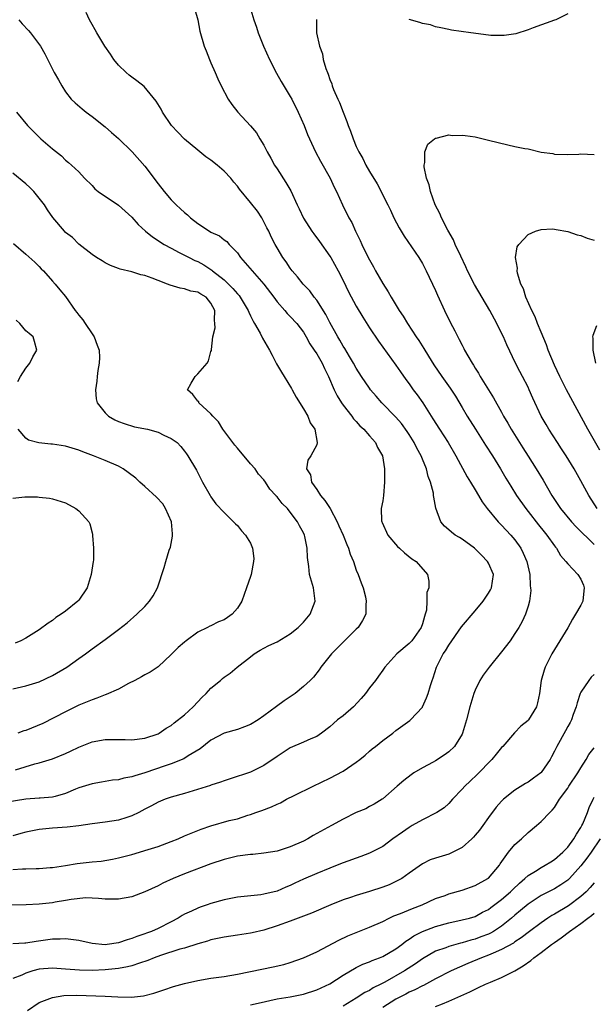
# Model space of a CAD drawing. Units: inches. Extents: x 2595000 to 2598000, y 1512000 to 1515000.
# Drawn here: x 2595452 to 2595539, y 1512112 to 1512261 of the extents above; entities that cross this region are included whole.
import ezdxf

# ---------------------------------------------------------------- set-up
doc = ezdxf.new("R2010")
doc.units = ezdxf.units.IN
doc.header["$MEASUREMENT"] = 0
doc.layers.add('LD25951512_2ft', color=254, linetype='Continuous')

msp = doc.modelspace()

# ---------------------------------------------------------------- linework, layer by layer
at = {"layer": 'LD25951512_2ft'}
for points, elevation in [([(2595478.56, 1512262.56), (2595479.03, 1512261), (2595479.3, 1512259.3), (2595479.96, 1512257), (2595480.28, 1512256.28), (2595480.76, 1512255), (2595481, 1512254.49), (2595481.63, 1512253), (2595482.05, 1512252.05), (2595482.55, 1512251), (2595483.58, 1512249), (2595484.15, 1512248.15), (2595485.06, 1512247), (2595487, 1512244.95), (2595487.87, 1512243.87), (2595488.42, 1512243), (2595489, 1512242.03), (2595489.53, 1512241), (2595490.07, 1512240.07), (2595490.64, 1512239), (2595491, 1512238.46), (2595492.35, 1512236.35), (2595493.08, 1512235.08), (2595494.05, 1512233), (2595494.36, 1512232.36), (2595494.99, 1512230.99), (2595496.28, 1512229), (2595496.58, 1512228.58), (2595497.44, 1512227.44), (2595499, 1512225.22), (2595499.14, 1512225), (2595500.26, 1512223), (2595501, 1512221.52), (2595501.82, 1512219.82), (2595503, 1512217.62), (2595503.97, 1512215.97), (2595505, 1512214.37), (2595506.37, 1512212.37), (2595509, 1512208.72), (2595509.68, 1512207.68), (2595510.52, 1512206.52), (2595511, 1512205.89), (2595511.62, 1512205), (2595512.21, 1512204.21), (2595513.05, 1512203), (2595514.6, 1512200.6), (2595515.59, 1512199), (2595516.88, 1512197), (2595518.05, 1512195), (2595519.79, 1512191.79), (2595520.3, 1512191), (2595521, 1512189.84), (2595521.5, 1512189), (2595522.03, 1512188.03), (2595522.79, 1512187), (2595524.48, 1512185), (2595524.73, 1512184.73), (2595525, 1512184.49), (2595526.4, 1512183), (2595527, 1512182.28), (2595527.89, 1512181), (2595528.27, 1512180.27), (2595528.79, 1512179), (2595529.25, 1512177), (2595529.33, 1512175.33), (2595529.39, 1512175), (2595529.41, 1512174.59), (2595529.2, 1512173), (2595529, 1512172.24), (2595528.63, 1512171), (2595528.11, 1512169.89), (2595527.61, 1512169), (2595527, 1512168.07), (2595526.27, 1512167), (2595525, 1512165.34), (2595523.09, 1512163), (2595522.21, 1512161.79), (2595521.71, 1512161), (2595521, 1512159.52), (2595520.8, 1512159), (2595520.21, 1512157), (2595519.7, 1512155), (2595519.09, 1512153), (2595519, 1512152.83), (2595517.85, 1512151), (2595517, 1512150.16), (2595516.32, 1512149.68), (2595515, 1512148.83), (2595514.61, 1512148.61), (2595513, 1512147.76), (2595511.71, 1512147), (2595511.28, 1512146.72), (2595510.17, 1512145.83), (2595509.21, 1512145), (2595507, 1512143.05), (2595506.92, 1512143), (2595505.72, 1512142.28), (2595505, 1512141.89), (2595504.44, 1512141.56), (2595503, 1512140.99), (2595501, 1512140), (2595499.27, 1512139), (2595496.49, 1512137.51), (2595495.65, 1512137), (2595495, 1512136.66), (2595493, 1512135.78), (2595491, 1512135.16), (2595489, 1512134.82), (2595487.35, 1512134.65), (2595487, 1512134.63), (2595485, 1512134.37), (2595483, 1512133.89), (2595481, 1512133.21), (2595477, 1512131.71), (2595475.27, 1512131), (2595473.72, 1512130.28), (2595473, 1512129.9), (2595471, 1512128.99), (2595469, 1512128.24), (2595467, 1512127.87), (2595465, 1512127.87), (2595463.98, 1512127.98), (2595463, 1512128.03), (2595462.06, 1512128.06), (2595459.84, 1512127.84), (2595459, 1512127.66), (2595457.43, 1512127.43), (2595457, 1512127.34), (2595455, 1512127.13), (2595453.03, 1512127.03), (2595449, 1512126.98)], 8026), ([(2595486.88, 1512263), (2595487.48, 1512261), (2595487.88, 1512259.87), (2595488.15, 1512259), (2595488.93, 1512257), (2595489.85, 1512255), (2595490.93, 1512252.93), (2595491.65, 1512251.65), (2595493, 1512249.4), (2595493.22, 1512249), (2595494.21, 1512247), (2595495.1, 1512245), (2595495.63, 1512243.63), (2595495.91, 1512243), (2595496.84, 1512241), (2595497.58, 1512239.58), (2595499.02, 1512237), (2595499.64, 1512235.64), (2595499.99, 1512235), (2595500.92, 1512233), (2595501.89, 1512231), (2595502.3, 1512230.3), (2595502.86, 1512229), (2595503.58, 1512227.58), (2595503.83, 1512227), (2595504.6, 1512225.4), (2595505, 1512224.64), (2595505.62, 1512223.62), (2595505.93, 1512223), (2595507, 1512221.08), (2595507.82, 1512219.82), (2595508.27, 1512219), (2595509.48, 1512217), (2595510.11, 1512216.11), (2595510.76, 1512215), (2595512.08, 1512213), (2595512.46, 1512212.46), (2595513.23, 1512211.23), (2595513.92, 1512210.08), (2595514.75, 1512208.75), (2595515.94, 1512207), (2595517.21, 1512205.21), (2595518, 1512204), (2595519, 1512202.31), (2595519.76, 1512201), (2595521.02, 1512199), (2595522.32, 1512197), (2595522.58, 1512196.58), (2595523.61, 1512195), (2595524.85, 1512193), (2595525.63, 1512191.63), (2595526.38, 1512190.38), (2595527.25, 1512189), (2595528.64, 1512187), (2595529, 1512186.56), (2595530.56, 1512184.56), (2595531.46, 1512183.46), (2595531.86, 1512183), (2595533, 1512181.38), (2595533.16, 1512181.16), (2595533.31, 1512181), (2595533.91, 1512179.91), (2595534.74, 1512179), (2595535, 1512178.65), (2595536.53, 1512177), (2595537, 1512176.31), (2595537.39, 1512175.39), (2595537.51, 1512175), (2595537.43, 1512174.57), (2595537.28, 1512173), (2595537, 1512172.37), (2595536.2, 1512171), (2595535.74, 1512170.26), (2595535, 1512168.95), (2595533.82, 1512167), (2595532.58, 1512165), (2595531.58, 1512163), (2595531.44, 1512162.56), (2595530.99, 1512161), (2595530.71, 1512159), (2595530.42, 1512157.58), (2595530.27, 1512157), (2595529.08, 1512155), (2595529, 1512154.91), (2595527.93, 1512154.07), (2595526.95, 1512153.05), (2595525.16, 1512151), (2595525, 1512150.85), (2595524.19, 1512149.81), (2595523.52, 1512149), (2595521.27, 1512146.73), (2595520.24, 1512145.76), (2595519.41, 1512145), (2595519, 1512144.54), (2595517.54, 1512143), (2595517, 1512142.38), (2595516.3, 1512141.7), (2595515.2, 1512141), (2595513, 1512139.9), (2595511.46, 1512139), (2595511, 1512138.74), (2595509.98, 1512138.02), (2595508.52, 1512137), (2595507, 1512135.87), (2595505, 1512134.85), (2595503.67, 1512134.33), (2595501, 1512133.37), (2595500.12, 1512133), (2595499, 1512132.57), (2595497, 1512131.76), (2595495, 1512130.89), (2595493.71, 1512130.29), (2595493, 1512129.92), (2595492.33, 1512129.67), (2595491, 1512129.08), (2595489, 1512128.62), (2595488.55, 1512128.55), (2595485, 1512128.18), (2595483, 1512127.79), (2595481, 1512127.22), (2595480.41, 1512127), (2595479.36, 1512126.64), (2595479, 1512126.51), (2595478.06, 1512126.06), (2595477, 1512125.58), (2595476.62, 1512125.38), (2595476.05, 1512125), (2595475, 1512124.45), (2595473, 1512123.43), (2595472.01, 1512123), (2595471.26, 1512122.74), (2595471, 1512122.64), (2595469.76, 1512122.24), (2595469, 1512121.92), (2595468.3, 1512121.7), (2595467, 1512121.25), (2595465.31, 1512121), (2595464.96, 1512120.96), (2595463, 1512121.17), (2595461, 1512121.61), (2595459, 1512121.86), (2595458.18, 1512121.82), (2595457, 1512121.8), (2595456.3, 1512121.7), (2595454.53, 1512121.47), (2595453, 1512121.2), (2595452.8, 1512121.2), (2595451, 1512121.09)], 8024), ([(2595451, 1512132.37), (2595452.45, 1512132.45), (2595453, 1512132.44), (2595454.52, 1512132.52), (2595455, 1512132.53), (2595456.65, 1512132.65), (2595457, 1512132.69), (2595458.97, 1512132.97), (2595460.74, 1512133.26), (2595463, 1512133.51), (2595464.37, 1512133.63), (2595466.08, 1512133.92), (2595467, 1512134.13), (2595469, 1512134.65), (2595470.16, 1512135), (2595471, 1512135.23), (2595473, 1512135.85), (2595475, 1512136.58), (2595476.01, 1512137), (2595477, 1512137.44), (2595479, 1512138.29), (2595479.51, 1512138.49), (2595481, 1512138.99), (2595483.76, 1512139.76), (2595485, 1512140.05), (2595486.59, 1512140.59), (2595487, 1512140.7), (2595487.77, 1512141), (2595488.68, 1512141.32), (2595490.14, 1512141.86), (2595491, 1512142.27), (2595491.52, 1512142.48), (2595492.42, 1512143), (2595493.59, 1512143.59), (2595496.46, 1512145), (2595499, 1512146.2), (2595501, 1512147.27), (2595503, 1512148.6), (2595503.54, 1512149), (2595504.32, 1512149.68), (2595505, 1512150.26), (2595505.39, 1512150.61), (2595505.91, 1512151), (2595507, 1512151.89), (2595508.51, 1512153), (2595509, 1512153.39), (2595511.1, 1512154.9), (2595511.22, 1512155), (2595513, 1512156.95), (2595513.03, 1512157), (2595513.64, 1512158.36), (2595513.88, 1512159), (2595514.22, 1512160.22), (2595514.46, 1512161), (2595514.62, 1512161.38), (2595515.12, 1512163), (2595516.16, 1512165), (2595516.51, 1512165.49), (2595517, 1512166.34), (2595518.92, 1512169.08), (2595521, 1512171.53), (2595522.21, 1512173), (2595523, 1512174.2), (2595523.3, 1512174.7), (2595523.46, 1512175), (2595523.76, 1512177), (2595523, 1512178.76), (2595522.88, 1512179), (2595521.95, 1512179.95), (2595520.87, 1512181), (2595519, 1512182.36), (2595518.62, 1512182.62), (2595517.98, 1512183), (2595517.42, 1512183.42), (2595517, 1512183.81), (2595516.36, 1512184.36), (2595515.78, 1512185), (2595515.04, 1512187.04), (2595514.72, 1512188.72), (2595514.7, 1512189), (2595514.66, 1512189.34), (2595514.24, 1512191), (2595513.88, 1512191.88), (2595513.62, 1512193), (2595513, 1512194.48), (2595512.8, 1512195), (2595512.16, 1512196.16), (2595511.76, 1512197), (2595511, 1512198.21), (2595510.68, 1512198.68), (2595509.86, 1512199.86), (2595509, 1512200.85), (2595506.87, 1512203), (2595506, 1512204), (2595505.16, 1512205), (2595505, 1512205.21), (2595503.8, 1512207), (2595503, 1512208.25), (2595502.59, 1512209), (2595501.96, 1512210.04), (2595501.25, 1512211.25), (2595501, 1512211.61), (2595500.49, 1512212.49), (2595500.18, 1512213), (2595499, 1512215.15), (2595498.39, 1512216.39), (2595497, 1512218.55), (2595496.63, 1512219), (2595495.96, 1512219.96), (2595494.96, 1512221), (2595494.11, 1512222.11), (2595493.27, 1512223), (2595493, 1512223.38), (2595492.38, 1512224.38), (2595491.87, 1512225), (2595491, 1512226.49), (2595490.72, 1512227), (2595490.13, 1512228.13), (2595489.75, 1512229), (2595489.48, 1512229.48), (2595489, 1512230.43), (2595488.68, 1512231), (2595488.03, 1512232.03), (2595487, 1512233.36), (2595485.34, 1512235.34), (2595485, 1512235.8), (2595484.44, 1512236.44), (2595484.03, 1512237), (2595483, 1512238.09), (2595481.94, 1512239), (2595481, 1512239.74), (2595480.24, 1512240.24), (2595479, 1512241.25), (2595477, 1512242.95), (2595475.98, 1512243.98), (2595475.05, 1512245), (2595473.66, 1512247), (2595473.45, 1512247.45), (2595472.7, 1512248.7), (2595470.88, 1512250.89), (2595469.76, 1512251.76), (2595469, 1512252.32), (2595468.62, 1512252.62), (2595468.17, 1512253), (2595467, 1512254.14), (2595466.3, 1512255), (2595465.8, 1512255.8), (2595464.94, 1512257), (2595463.74, 1512259), (2595463.49, 1512259.49), (2595463, 1512260.29), (2595462.62, 1512261), (2595462.1, 1512262.1)], 8028), ([(2595451.93, 1512261), (2595452.41, 1512260.41), (2595453.37, 1512259.37), (2595453.69, 1512259), (2595455.19, 1512257), (2595455.83, 1512255.83), (2595457.26, 1512253), (2595457.91, 1512251.91), (2595458.41, 1512251), (2595459, 1512250.11), (2595459.85, 1512249), (2595460.43, 1512248.43), (2595461.5, 1512247.5), (2595462.12, 1512247), (2595463, 1512246.38), (2595465, 1512244.78), (2595465.96, 1512243.96), (2595467.01, 1512243.01), (2595469.08, 1512241), (2595471, 1512238.85), (2595473, 1512236.18), (2595473.9, 1512235), (2595475, 1512233.75), (2595475.72, 1512233), (2595476.4, 1512232.4), (2595477, 1512231.82), (2595477.45, 1512231.45), (2595477.9, 1512231), (2595479, 1512230.16), (2595480.77, 1512229), (2595481, 1512228.87), (2595482.27, 1512228.27), (2595483, 1512227.71), (2595483.42, 1512227.42), (2595483.77, 1512227), (2595485, 1512225.71), (2595485.48, 1512225), (2595486.2, 1512224.2), (2595487.22, 1512223), (2595489.01, 1512221), (2595490.52, 1512219), (2595491, 1512218.32), (2595492.18, 1512217), (2595492.55, 1512216.55), (2595493, 1512216.1), (2595494.02, 1512215), (2595495, 1512213.7), (2595495.42, 1512213), (2595495.96, 1512211.96), (2595496.63, 1512211), (2595497, 1512210.44), (2595497.83, 1512209), (2595498.19, 1512208.19), (2595498.8, 1512207), (2595499.65, 1512205), (2595500.09, 1512204.09), (2595500.78, 1512203), (2595501, 1512202.68), (2595502.31, 1512201), (2595502.59, 1512200.59), (2595503, 1512200.17), (2595503.55, 1512199.55), (2595504.16, 1512199), (2595505, 1512198.01), (2595505.91, 1512197), (2595506.23, 1512196.23), (2595506.99, 1512195), (2595507.29, 1512193), (2595507.27, 1512191.27), (2595507.29, 1512191), (2595507.12, 1512189), (2595507, 1512188.2), (2595506.78, 1512187), (2595506.83, 1512185.17), (2595506.86, 1512185), (2595506.91, 1512184.91), (2595507.79, 1512183), (2595509.26, 1512181.26), (2595509.55, 1512181), (2595510.28, 1512180.28), (2595511.4, 1512179.4), (2595512.04, 1512179), (2595513.77, 1512177), (2595514, 1512176), (2595513.97, 1512175), (2595513.69, 1512174.31), (2595513.7, 1512173), (2595513.62, 1512171.62), (2595513.44, 1512171), (2595513.31, 1512170.69), (2595513, 1512169.53), (2595512.84, 1512169), (2595511.41, 1512167), (2595511.22, 1512166.78), (2595511, 1512166.56), (2595509.14, 1512165), (2595507.33, 1512163), (2595507, 1512162.52), (2595506.35, 1512161.65), (2595505.89, 1512161), (2595505, 1512159.85), (2595504.39, 1512159), (2595503.76, 1512158.24), (2595502.57, 1512157), (2595501, 1512155.65), (2595500.15, 1512155), (2595499.53, 1512154.47), (2595499, 1512153.95), (2595497.74, 1512153), (2595497, 1512152.49), (2595496.13, 1512152.13), (2595495, 1512151.62), (2595493, 1512150.78), (2595491, 1512149.48), (2595489, 1512148.09), (2595487, 1512147.11), (2595483.9, 1512146.1), (2595483, 1512145.79), (2595482.43, 1512145.57), (2595481, 1512145.13), (2595480.91, 1512145.09), (2595477, 1512143.89), (2595475, 1512143.3), (2595474.08, 1512143), (2595473, 1512142.56), (2595471.99, 1512142.01), (2595471, 1512141.51), (2595470.07, 1512141), (2595469, 1512140.48), (2595468.26, 1512140.26), (2595467, 1512139.83), (2595465, 1512139.52), (2595463, 1512139.28), (2595461, 1512138.99), (2595459.23, 1512138.77), (2595457, 1512138.6), (2595455, 1512138.43), (2595453, 1512138.04), (2595452.2, 1512137.8), (2595451, 1512137.47)], 8030), ([(2595496.95, 1512261.05), (2595496.96, 1512260.96), (2595496.97, 1512259), (2595497.43, 1512257), (2595497.87, 1512255.87), (2595498, 1512255), (2595498.38, 1512253.62), (2595498.62, 1512253), (2595498.75, 1512252.75), (2595499, 1512251.97), (2595499.3, 1512251.31), (2595499.36, 1512251), (2595499.56, 1512250.44), (2595500.2, 1512249), (2595500.47, 1512248.47), (2595501, 1512247.01), (2595501.59, 1512245.59), (2595501.78, 1512245), (2595502.13, 1512244.13), (2595502.5, 1512243), (2595503, 1512241.82), (2595503.37, 1512241), (2595503.98, 1512239.98), (2595504.44, 1512239), (2595505, 1512238.04), (2595506.14, 1512236.14), (2595507.76, 1512233), (2595508.17, 1512232.17), (2595508.7, 1512231), (2595509.48, 1512229.48), (2595510.22, 1512228.22), (2595512.44, 1512225), (2595513, 1512224.08), (2595513.6, 1512223), (2595515, 1512220.04), (2595515.3, 1512219.3), (2595516.34, 1512217), (2595517.2, 1512215.2), (2595517.91, 1512213.91), (2595518.35, 1512213), (2595518.59, 1512212.59), (2595519, 1512211.74), (2595519.26, 1512211.26), (2595519.39, 1512211), (2595519.86, 1512210.14), (2595520.53, 1512209), (2595520.73, 1512208.73), (2595521, 1512208.25), (2595521.5, 1512207.5), (2595521.77, 1512207), (2595523, 1512204.98), (2595523.79, 1512203.79), (2595525, 1512201.58), (2595525.28, 1512201), (2595525.94, 1512199.94), (2595526.42, 1512199), (2595528.21, 1512196.21), (2595529, 1512194.95), (2595530.25, 1512193), (2595531.29, 1512191.29), (2595532.6, 1512189), (2595533.92, 1512187), (2595535.57, 1512185), (2595536.26, 1512184.26), (2595539, 1512181.55)], 8022), ([(2595535, 1512261.91), (2595533.19, 1512261), (2595533, 1512260.92), (2595529.79, 1512259.79), (2595529, 1512259.49), (2595527.13, 1512258.87), (2595525.39, 1512258.61), (2595523.37, 1512258.63), (2595523, 1512258.66), (2595520.32, 1512259), (2595517.43, 1512259.43), (2595517, 1512259.51), (2595515.79, 1512259.79), (2595515, 1512259.95), (2595514.21, 1512260.21), (2595513, 1512260.45), (2595512.61, 1512260.61), (2595511, 1512261.04)], 8022), ([(2595451.56, 1512247), (2595453.25, 1512245), (2595455.11, 1512243.11), (2595455.25, 1512243), (2595457, 1512241.46), (2595458.38, 1512240.38), (2595459, 1512239.77), (2595459.41, 1512239.41), (2595459.91, 1512239), (2595461, 1512237.97), (2595461.85, 1512237), (2595463, 1512235.89), (2595463.43, 1512235.43), (2595463.92, 1512235), (2595467, 1512232.93), (2595468.03, 1512232.03), (2595469, 1512231.14), (2595470, 1512230), (2595471.11, 1512229), (2595472.14, 1512228.14), (2595473, 1512227.61), (2595473.35, 1512227.35), (2595473.92, 1512227), (2595475, 1512226.41), (2595476.21, 1512225.79), (2595477.68, 1512225), (2595478.56, 1512224.56), (2595479, 1512224.39), (2595479.9, 1512223.9), (2595481.11, 1512223.11), (2595481.23, 1512223), (2595483, 1512221.61), (2595483.65, 1512221), (2595484.33, 1512220.33), (2595485, 1512219.5), (2595485.25, 1512219.25), (2595485.44, 1512219), (2595486.64, 1512217), (2595486.72, 1512216.72), (2595487, 1512216.18), (2595487.37, 1512215.37), (2595487.61, 1512215), (2595488.43, 1512213.57), (2595488.81, 1512212.81), (2595489.86, 1512211), (2595490.24, 1512210.24), (2595490.93, 1512208.93), (2595491.67, 1512207.67), (2595492.1, 1512207), (2595493.2, 1512205.2), (2595493.31, 1512205), (2595493.89, 1512203.89), (2595495, 1512202.12), (2595495.66, 1512201), (2595496, 1512200), (2595496.72, 1512199), (2595497.1, 1512197), (2595497, 1512196.64), (2595496.12, 1512195), (2595495.67, 1512194.33), (2595495.44, 1512193), (2595496.09, 1512192.09), (2595496.2, 1512191), (2595497, 1512189.91), (2595497.56, 1512189), (2595498.25, 1512188.25), (2595499.02, 1512187.02), (2595500.12, 1512185), (2595500.38, 1512184.38), (2595501, 1512183), (2595501.56, 1512181.56), (2595501.83, 1512181), (2595502.08, 1512180.08), (2595502.55, 1512179), (2595503, 1512177.66), (2595503.28, 1512177), (2595503.74, 1512175.74), (2595504.03, 1512175), (2595504.37, 1512173.63), (2595504.51, 1512173), (2595504.45, 1512172.45), (2595504.45, 1512171), (2595503.96, 1512170.04), (2595503.27, 1512169), (2595503, 1512168.74), (2595499.25, 1512165), (2595497.65, 1512163), (2595497.4, 1512162.6), (2595496.51, 1512161.49), (2595496.03, 1512161), (2595495, 1512160.05), (2595493.76, 1512159), (2595492.1, 1512157.9), (2595490.94, 1512157.06), (2595489, 1512155.63), (2595488.12, 1512155), (2595487, 1512154.29), (2595486.06, 1512153.94), (2595485, 1512153.57), (2595483, 1512152.99), (2595481, 1512151.96), (2595479.35, 1512150.65), (2595477.57, 1512149.57), (2595476.88, 1512149.12), (2595475, 1512148.37), (2595474.05, 1512148.05), (2595471, 1512147), (2595469.45, 1512146.55), (2595469, 1512146.37), (2595467.81, 1512146.19), (2595467, 1512145.95), (2595466.11, 1512145.89), (2595465, 1512145.68), (2595464.41, 1512145.59), (2595463, 1512145.34), (2595461, 1512144.71), (2595460.51, 1512144.51), (2595459, 1512143.86), (2595457.43, 1512143.43), (2595457, 1512143.29), (2595455.17, 1512143.17), (2595455, 1512143.15), (2595453, 1512143.03), (2595449.55, 1512142.45)], 8032), ([(2595539.47, 1512187), (2595538.22, 1512189), (2595537, 1512191.22), (2595535.98, 1512193), (2595534.75, 1512195), (2595534.06, 1512196.06), (2595533.43, 1512197), (2595532.16, 1512199), (2595531.72, 1512199.72), (2595531, 1512200.98), (2595529.72, 1512203.72), (2595529.19, 1512205), (2595529, 1512205.39), (2595528.14, 1512207), (2595527.76, 1512207.76), (2595527.08, 1512209), (2595525.79, 1512211.79), (2595525.27, 1512213), (2595525, 1512213.57), (2595524.28, 1512215), (2595523.2, 1512217), (2595520.9, 1512220.9), (2595519.84, 1512223), (2595519.58, 1512223.58), (2595518.81, 1512225.19), (2595517.98, 1512227), (2595517.71, 1512227.71), (2595516.84, 1512229.16), (2595515.89, 1512231), (2595515.66, 1512231.66), (2595514.94, 1512233), (2595514.21, 1512235), (2595514.03, 1512236.03), (2595513.63, 1512237), (2595513.26, 1512238.74), (2595513.26, 1512239), (2595513.38, 1512239.38), (2595513.38, 1512241), (2595513.82, 1512242.18), (2595514.85, 1512243), (2595515, 1512243.09), (2595515.09, 1512243.09), (2595517, 1512243.56), (2595517.5, 1512243.5), (2595519, 1512243.55), (2595519.46, 1512243.46), (2595521, 1512243.27), (2595523, 1512242.8), (2595525.95, 1512242.05), (2595527, 1512241.84), (2595528.51, 1512241.49), (2595529, 1512241.44), (2595531, 1512240.98), (2595532.75, 1512240.75), (2595533, 1512240.67), (2595535, 1512240.62), (2595536.66, 1512240.66), (2595537, 1512240.7), (2595539, 1512240.62)], 8020), ([(2595451.43, 1512147.43), (2595454.34, 1512148.34), (2595455, 1512148.52), (2595457, 1512149.14), (2595459, 1512149.93), (2595459.74, 1512150.26), (2595461, 1512150.87), (2595463, 1512151.68), (2595465, 1512152.04), (2595466.06, 1512152.06), (2595467, 1512152.02), (2595468.03, 1512152.03), (2595469, 1512151.97), (2595471, 1512152.27), (2595473, 1512152.92), (2595473.15, 1512153), (2595474.24, 1512153.76), (2595475, 1512154.16), (2595475.43, 1512154.57), (2595477, 1512155.8), (2595478.28, 1512157), (2595479, 1512157.77), (2595479.62, 1512158.38), (2595480.28, 1512159), (2595481, 1512159.81), (2595482.43, 1512161), (2595482.73, 1512161.27), (2595483, 1512161.48), (2595483.89, 1512162.11), (2595484.98, 1512163), (2595487, 1512164.58), (2595487.56, 1512165), (2595488.44, 1512165.56), (2595489, 1512165.88), (2595489.74, 1512166.26), (2595491, 1512166.84), (2595493, 1512168.02), (2595494.21, 1512169), (2595494.58, 1512169.42), (2595495, 1512169.8), (2595496.01, 1512171), (2595496.76, 1512173), (2595496.51, 1512175), (2595495.93, 1512177), (2595495.79, 1512178.21), (2595495.59, 1512179.59), (2595495.55, 1512181), (2595495.21, 1512182.79), (2595495.15, 1512183), (2595495, 1512183.33), (2595494.4, 1512184.4), (2595494.12, 1512185), (2595493, 1512186.47), (2595492.57, 1512187), (2595491.76, 1512187.76), (2595491, 1512188.77), (2595490.89, 1512188.89), (2595490.81, 1512189), (2595489.93, 1512189.93), (2595489.26, 1512191), (2595489, 1512191.33), (2595488.21, 1512192.21), (2595487.67, 1512193), (2595487, 1512193.76), (2595485, 1512196.13), (2595484.59, 1512196.59), (2595484.32, 1512197), (2595482.82, 1512199), (2595482.13, 1512200.13), (2595481.27, 1512201), (2595481, 1512201.37), (2595479.18, 1512203), (2595479.14, 1512203.14), (2595479, 1512203.26), (2595478.26, 1512204.26), (2595477.43, 1512205), (2595477.99, 1512205.99), (2595478.61, 1512207), (2595479, 1512207.38), (2595480.41, 1512209), (2595480.62, 1512209.38), (2595481, 1512210.78), (2595481.07, 1512210.93), (2595481.06, 1512211.06), (2595481.29, 1512213), (2595481.62, 1512214.38), (2595481.6, 1512215), (2595481.51, 1512215.51), (2595481.57, 1512217), (2595481, 1512218.1), (2595480.27, 1512219), (2595479.45, 1512219.45), (2595479, 1512219.76), (2595477.94, 1512219.94), (2595477, 1512220.28), (2595476.35, 1512220.35), (2595474.8, 1512220.8), (2595474.41, 1512221), (2595473, 1512221.53), (2595472.12, 1512221.88), (2595471, 1512222.29), (2595470.4, 1512222.4), (2595469, 1512222.83), (2595467.24, 1512223.24), (2595467, 1512223.36), (2595465.8, 1512223.8), (2595465, 1512224.23), (2595464.52, 1512224.52), (2595463.67, 1512225), (2595463, 1512225.48), (2595461, 1512227.05), (2595460.02, 1512228.02), (2595459, 1512228.81), (2595458.82, 1512229), (2595457.06, 1512231.06), (2595456.24, 1512232.24), (2595455.8, 1512233), (2595455, 1512234.02), (2595454.19, 1512235), (2595453.59, 1512235.6), (2595453, 1512236.15), (2595451, 1512237.8)], 8034), ([(2595539.87, 1512195.87), (2595538.05, 1512199), (2595534.81, 1512205), (2595533.81, 1512207), (2595533, 1512208.73), (2595532.05, 1512211), (2595531.78, 1512211.78), (2595531, 1512213.71), (2595530.45, 1512215), (2595530.05, 1512216.05), (2595529.57, 1512217), (2595528.68, 1512219), (2595528.29, 1512220.29), (2595527.92, 1512221), (2595527.38, 1512222.62), (2595527.33, 1512223), (2595527.39, 1512223.39), (2595527.09, 1512225), (2595527.35, 1512226.65), (2595527.6, 1512227), (2595529, 1512228.48), (2595530.12, 1512229), (2595531, 1512229.25), (2595532.64, 1512229.36), (2595533, 1512229.3), (2595533.23, 1512229.23), (2595535, 1512228.97), (2595536.44, 1512228.44), (2595537, 1512228.32), (2595537.94, 1512227.94), (2595539, 1512227.63)], 8018), ([(2595451.11, 1512227.11), (2595453, 1512225.5), (2595454.32, 1512224.32), (2595455, 1512223.66), (2595455.31, 1512223.31), (2595455.64, 1512223), (2595457, 1512221.44), (2595457.43, 1512221), (2595458.1, 1512220.1), (2595459, 1512219.11), (2595460.46, 1512217), (2595460.71, 1512216.71), (2595461, 1512216.3), (2595461.58, 1512215.58), (2595461.98, 1512215), (2595463, 1512213.46), (2595463.34, 1512213), (2595463.76, 1512211.76), (2595464.06, 1512211), (2595464.11, 1512209.89), (2595464.08, 1512209), (2595463.89, 1512207.89), (2595463.79, 1512207), (2595463.72, 1512206.28), (2595463.52, 1512205), (2595463.63, 1512203.63), (2595463.76, 1512203), (2595465, 1512201.49), (2595465.47, 1512201), (2595466.46, 1512200.46), (2595467, 1512200.21), (2595467.86, 1512199.86), (2595469.4, 1512199.4), (2595471.37, 1512199), (2595473, 1512198.56), (2595473.86, 1512198.14), (2595475, 1512197.63), (2595475.86, 1512197), (2595476.42, 1512196.42), (2595477, 1512195.69), (2595477.28, 1512195.28), (2595477.49, 1512195), (2595478.8, 1512192.8), (2595479.74, 1512191), (2595480.88, 1512189), (2595481, 1512188.8), (2595481.74, 1512187.74), (2595483, 1512186.41), (2595484.42, 1512185), (2595484.69, 1512184.69), (2595485, 1512184.44), (2595485.64, 1512183.64), (2595486.22, 1512183), (2595487, 1512181.75), (2595487.31, 1512181), (2595487.47, 1512179.47), (2595487.46, 1512179), (2595487.08, 1512177), (2595487, 1512176.74), (2595486.36, 1512175), (2595485.65, 1512173), (2595485, 1512171.94), (2595484.2, 1512171), (2595483.51, 1512170.49), (2595483, 1512170.16), (2595482.16, 1512169.84), (2595481, 1512169.25), (2595480.81, 1512169.19), (2595480.48, 1512169), (2595479, 1512168.27), (2595477.25, 1512167), (2595477, 1512166.8), (2595476.05, 1512165.95), (2595475, 1512164.9), (2595473, 1512163.07), (2595471.78, 1512162.22), (2595471, 1512161.84), (2595470.49, 1512161.51), (2595469.46, 1512161), (2595468.5, 1512160.5), (2595467, 1512159.66), (2595465.16, 1512158.84), (2595465, 1512158.8), (2595463.72, 1512158.28), (2595463, 1512158.06), (2595461, 1512157.22), (2595459, 1512156.23), (2595455.53, 1512154.47), (2595453, 1512153.43), (2595452.66, 1512153.34), (2595451.76, 1512153)], 8036), ([(2595451.75, 1512206.25), (2595452.16, 1512207), (2595453, 1512208.25), (2595453.58, 1512209), (2595454.05, 1512209.95), (2595454.65, 1512211), (2595454.3, 1512212.3), (2595454.08, 1512213), (2595453.49, 1512213.49), (2595453, 1512213.93), (2595452.06, 1512215), (2595451.53, 1512215.53)], 8038), ([(2595539.35, 1512214.65), (2595538.78, 1512213.22), (2595538.77, 1512213), (2595538.82, 1512212.82), (2595538.78, 1512211), (2595539.2, 1512209)], 8016), ([(2595451, 1512159.72), (2595453, 1512160.16), (2595455, 1512160.78), (2595457, 1512161.72), (2595459.17, 1512163), (2595461, 1512164.3), (2595462.02, 1512165), (2595463, 1512165.75), (2595465, 1512167.17), (2595467, 1512168.69), (2595468.29, 1512169.71), (2595469.77, 1512171), (2595471, 1512172.2), (2595471.71, 1512173), (2595472.23, 1512173.77), (2595472.89, 1512175), (2595473.94, 1512178.06), (2595474.18, 1512179), (2595474.69, 1512180.69), (2595474.86, 1512181.14), (2595475.18, 1512182.82), (2595475.19, 1512183), (2595475.16, 1512183.16), (2595475.02, 1512185), (2595474.13, 1512187), (2595473.7, 1512187.7), (2595472.73, 1512188.73), (2595471, 1512190.37), (2595470.25, 1512191), (2595469.62, 1512191.62), (2595468.48, 1512192.48), (2595467.7, 1512193), (2595467, 1512193.4), (2595465, 1512194.26), (2595463.21, 1512195), (2595461.61, 1512195.61), (2595461, 1512195.87), (2595459, 1512196.47), (2595457, 1512196.75), (2595456.75, 1512196.75), (2595454.96, 1512196.96), (2595453.37, 1512197.37), (2595453, 1512197.68), (2595451.81, 1512199)], 8038), ([(2595451, 1512188.56), (2595452.8, 1512188.8), (2595453, 1512188.78), (2595454.76, 1512188.76), (2595455, 1512188.72), (2595456.57, 1512188.57), (2595457, 1512188.48), (2595459, 1512187.87), (2595460.56, 1512187), (2595461, 1512186.64), (2595462.52, 1512185), (2595462.68, 1512184.68), (2595463, 1512183.34), (2595463.08, 1512183.08), (2595463.07, 1512182.93), (2595463.23, 1512181), (2595463.21, 1512179.21), (2595463.19, 1512179), (2595462.88, 1512177), (2595462.24, 1512175), (2595461, 1512173.16), (2595460.86, 1512173), (2595459, 1512171.49), (2595458.3, 1512171), (2595457.51, 1512170.49), (2595457, 1512170.07), (2595456.34, 1512169.66), (2595455, 1512168.65), (2595453, 1512167.41), (2595452.2, 1512167), (2595451.36, 1512166.64)], 8040), ([(2595539, 1512161.88), (2595538.54, 1512161.46), (2595538.2, 1512161), (2595537, 1512159.2), (2595536.91, 1512159), (2595536.41, 1512157.59), (2595536.27, 1512157), (2595535.83, 1512155.83), (2595535.55, 1512155), (2595535.37, 1512154.63), (2595535, 1512154.01), (2595534.65, 1512153.35), (2595533.35, 1512151), (2595533, 1512150.26), (2595532.57, 1512149.43), (2595532.33, 1512149), (2595531, 1512147.06), (2595530.94, 1512147), (2595529.82, 1512146.18), (2595529, 1512145.61), (2595528.61, 1512145.39), (2595527, 1512144.39), (2595525.3, 1512143), (2595525, 1512142.71), (2595524.18, 1512141.82), (2595523, 1512140.26), (2595522.15, 1512139), (2595521.67, 1512138.33), (2595521, 1512137.54), (2595520.74, 1512137.26), (2595520.47, 1512137), (2595519, 1512135.69), (2595517, 1512134.71), (2595515, 1512134.1), (2595514.19, 1512133.81), (2595513, 1512133.24), (2595511, 1512131.83), (2595509.87, 1512131), (2595509, 1512130.53), (2595507.95, 1512130.05), (2595507, 1512129.71), (2595505, 1512129.05), (2595503, 1512128.45), (2595502.13, 1512128.13), (2595501, 1512127.76), (2595499.13, 1512127), (2595496.24, 1512125.76), (2595495, 1512125.28), (2595493, 1512124.53), (2595491, 1512123.82), (2595489, 1512123.2), (2595487.23, 1512122.77), (2595487, 1512122.72), (2595485, 1512122.41), (2595483, 1512122.13), (2595481, 1512121.71), (2595480.47, 1512121.53), (2595479, 1512121.12), (2595477, 1512120.48), (2595476.3, 1512120.3), (2595473.34, 1512119.34), (2595472.42, 1512119), (2595471.43, 1512118.57), (2595470.2, 1512118.2), (2595469, 1512117.78), (2595468.38, 1512117.62), (2595467, 1512117.38), (2595465, 1512117.16), (2595463, 1512117.06), (2595461.1, 1512117.1), (2595459, 1512117.29), (2595457, 1512117.43), (2595455, 1512117.26), (2595454.05, 1512117), (2595453, 1512116.67), (2595452.39, 1512116.39), (2595451, 1512115.84)], 8022), ([(2595453.22, 1512111), (2595455, 1512112.21), (2595456.99, 1512113.01), (2595458.72, 1512113.28), (2595460.68, 1512113.32), (2595465, 1512113.18), (2595466.92, 1512113.08), (2595468.96, 1512113.04), (2595470.78, 1512113.22), (2595472.36, 1512113.64), (2595473.84, 1512114.16), (2595475.35, 1512114.65), (2595477, 1512115.11), (2595479, 1512115.58), (2595481, 1512115.92), (2595483, 1512116.18), (2595485, 1512116.5), (2595488.71, 1512117.29), (2595490.39, 1512117.61), (2595492.01, 1512117.99), (2595493, 1512118.29), (2595495, 1512119.01), (2595497, 1512119.92), (2595500.33, 1512121.67), (2595501.7, 1512122.3), (2595505, 1512123.61), (2595507, 1512124.51), (2595507.95, 1512125), (2595508.67, 1512125.33), (2595509.7, 1512125.7), (2595511.52, 1512126.48), (2595512.99, 1512127), (2595515, 1512127.95), (2595516.44, 1512128.44), (2595517, 1512128.66), (2595519, 1512129.22), (2595521, 1512129.95), (2595522.92, 1512131), (2595523, 1512131.06), (2595524.66, 1512133), (2595524.79, 1512133.21), (2595526.03, 1512135), (2595527, 1512136.15), (2595527.99, 1512137), (2595529, 1512137.97), (2595530.29, 1512139), (2595531, 1512139.63), (2595532.28, 1512141), (2595532.67, 1512141.33), (2595533, 1512141.74), (2595533.77, 1512143), (2595535, 1512144.68), (2595535.19, 1512145), (2595536.53, 1512147), (2595537, 1512147.78), (2595537.77, 1512149), (2595538.21, 1512149.79), (2595539, 1512150.78)], 8020), ([(2595487, 1512111.89), (2595488.15, 1512112.15), (2595491, 1512112.76), (2595493, 1512113.09), (2595495, 1512113.51), (2595497, 1512114.17), (2595499, 1512115.07), (2595501, 1512116.35), (2595503, 1512117.52), (2595503.99, 1512118.01), (2595505, 1512118.39), (2595505.41, 1512118.59), (2595506.49, 1512119), (2595507, 1512119.21), (2595509, 1512120.34), (2595509.91, 1512121), (2595510.51, 1512121.49), (2595511, 1512121.8), (2595511.69, 1512122.31), (2595513.01, 1512122.99), (2595515, 1512123.74), (2595517, 1512124.29), (2595519, 1512124.72), (2595520.11, 1512125), (2595521, 1512125.27), (2595522.12, 1512125.88), (2595523, 1512126.32), (2595523.38, 1512126.62), (2595525, 1512127.82), (2595526.34, 1512129), (2595526.67, 1512129.33), (2595527.69, 1512130.31), (2595528.53, 1512131), (2595529, 1512131.45), (2595530.12, 1512132.12), (2595531, 1512132.69), (2595531.58, 1512133), (2595532.45, 1512133.55), (2595533, 1512133.87), (2595534.25, 1512135), (2595535, 1512135.76), (2595535.92, 1512137), (2595536.31, 1512137.69), (2595537, 1512138.73), (2595537.15, 1512139), (2595537.27, 1512139.27), (2595537.98, 1512141), (2595538.24, 1512141.76), (2595538.84, 1512143), (2595539, 1512143.3)], 8018), ([(2595539.91, 1512137), (2595538.55, 1512135), (2595537.9, 1512134.1), (2595537, 1512132.92), (2595535.26, 1512131), (2595535, 1512130.76), (2595533.96, 1512130.04), (2595533, 1512129.45), (2595531, 1512128.41), (2595529, 1512127.1), (2595527.86, 1512126.14), (2595527, 1512125.44), (2595526.49, 1512125), (2595525, 1512123.8), (2595523.77, 1512123), (2595523.29, 1512122.71), (2595523, 1512122.58), (2595521.85, 1512122.15), (2595521, 1512121.84), (2595520.32, 1512121.68), (2595519, 1512121.28), (2595518.77, 1512121.23), (2595517, 1512120.72), (2595516.53, 1512120.53), (2595515, 1512119.98), (2595513, 1512118.82), (2595511.94, 1512118.06), (2595510.3, 1512117), (2595507.31, 1512115.31), (2595506.73, 1512115), (2595505.56, 1512114.44), (2595505, 1512114.06), (2595504.28, 1512113.72), (2595503, 1512112.87), (2595501, 1512111.67)], 8016), ([(2595539, 1512130.34), (2595538.38, 1512129.62), (2595537.79, 1512129), (2595537, 1512128.27), (2595535.13, 1512126.87), (2595533, 1512125.6), (2595532.61, 1512125.39), (2595532.01, 1512125), (2595531, 1512124.31), (2595529.22, 1512123), (2595527.97, 1512122.03), (2595527, 1512121.4), (2595526.77, 1512121.23), (2595525, 1512120.23), (2595523.71, 1512119.71), (2595523, 1512119.38), (2595521.93, 1512119), (2595519.87, 1512118.13), (2595517.34, 1512117), (2595515, 1512115.79), (2595513.17, 1512114.82), (2595513, 1512114.76), (2595511.85, 1512114.15), (2595511, 1512113.78), (2595510.49, 1512113.51), (2595509.49, 1512113), (2595509, 1512112.74), (2595507, 1512111.48)], 8014), ([(2595515, 1512111.6), (2595516.04, 1512112.04), (2595517, 1512112.41), (2595520.17, 1512113.83), (2595521, 1512114.27), (2595521.52, 1512114.48), (2595522.58, 1512115), (2595523.33, 1512115.33), (2595525, 1512116.03), (2595527, 1512117.04), (2595528.24, 1512117.76), (2595529.41, 1512118.59), (2595529.89, 1512119), (2595531, 1512119.81), (2595532.55, 1512121), (2595533, 1512121.33), (2595534, 1512122), (2595535.27, 1512123), (2595537, 1512124.17), (2595538.06, 1512125), (2595538.61, 1512125.39), (2595539, 1512125.74)], 8012)]:
    msp.add_lwpolyline(points, dxfattribs=dict(at, elevation=elevation))

doc.saveas('drawing.dxf')
